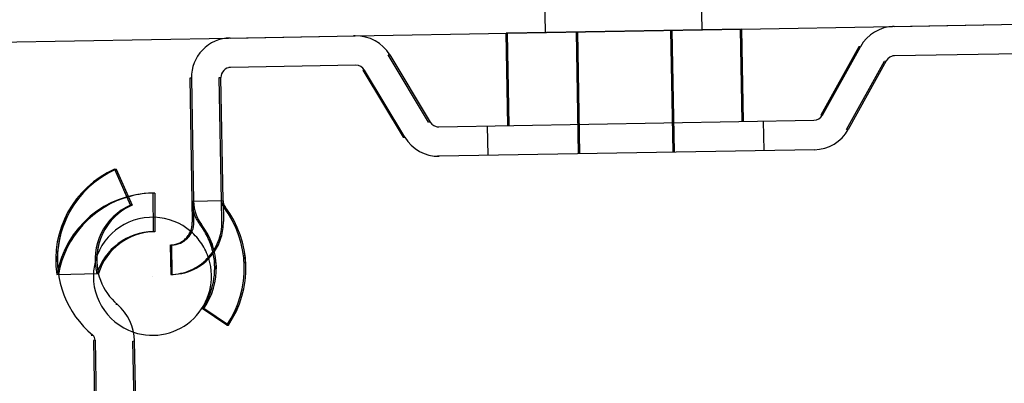
# Model space of a CAD drawing. Units: inches. Extents: x 0 to 17, y 0 to 11.
# Drawn here: x 12.6 to 12.9, y 8.5 to 8.6 of the extents above; entities that cross this region are included whole.
import ezdxf
from ezdxf.enums import TextEntityAlignment as Align

# ---------------------------------------------------------------- set-up
doc = ezdxf.new("R2010")
doc.units = ezdxf.units.IN
doc.header["$LTSCALE"] = 0.935
doc.header["$MEASUREMENT"] = 0
doc.linetypes.add('HIDDEN', pattern=[0.2, 0.1, -0.1])
doc.layers.get('0').update_dxf_attribs({"linetype": 'CONTINUOUS'})
for name, color, linetype in [('02___PRT_ALL_AXES', 7, 'CONTINUOUS'), ('DEFAULT_2', 8, 'HIDDEN'), ('HM_6MM_BALL_1', 7, 'CONTINUOUS'), ('HM_BOTTOM_BTL', 7, 'CONTINUOUS'), ('HM_TOP_BTL', 7, 'CONTINUOUS')]:
    doc.layers.add(name, color=color, linetype=linetype)
doc.styles.get("Standard").update_dxf_attribs({"font": 'bluprnt.ttf'})
doc.dimstyles.new('DIMSTYLE_1', dxfattribs={"dimtxt": 0.125, "dimasz": 0.1875, "dimexe": 0.125, "dimexo": 0.0625, "dimgap": 0.0625, "dimtad": 0, "dimtih": 1, "dimtoh": 1, "dimlfac": 6.666666666699999, "dimzin": 4, "dimdsep": 46, "dimtxsty": 'Standard', "dimblk": 'CLOSED', "dimblk1": 'CLOSED', "dimblk2": 'CLOSED', "dimcen": 0.09, "dimadec": 3, "dimazin": 1, "dimtfac": 1, "dimtdec": 3, "dimtofl": 0, "dimtmove": 0, "dimatfit": 3, "dimldrblk": 'CLOSED', "dimfxl": 0, "dimtolj": 1, "dimtzin": 4, "dimarcsym": 0})

# ---------------------------------------------------------------- blocks, each defined once
blk = doc.blocks.new('_CLOSED')
at = {"color": 0, "linetype": 'ByBlock'}
for p, q in [((0, 0), (-1, 0.1666666667)), ((-1, 0.1666666667), (-1, -0.1666666667)), ((-1, -0.1666666667), (0, 0)), ((-1, 0), (0, 0))]:
    blk.add_line(p, q, dxfattribs=at)
blk = doc.blocks.new('*D11')
at = {"color": 7, "linetype": 'Continuous'}
for p, q in [((13.3341292345, 8.8624048426), (14.3921002798, 8.8624048426)), ((14.2671002798, 8.8624048426), (14.2671002798, 8.057456845199999)), ((14.2671002798, 6.765269238099999), (14.2671002798, 7.6199568452)), ((11.6929527193, 6.765269238099999), (14.3921002798, 6.765269238099999))]:
    blk.add_line(p, q, dxfattribs=at)
at = {"color": 7, "linetype": 'Continuous', "xscale": 0.1875, "yscale": 0.1875, "zscale": 0.1875}
for p, rotation in [((14.2671002798, 8.8624048426), 90), ((14.2671002798, 6.765269238099999), 270)]:
    blk.add_blockref('_CLOSED', p, dxfattribs=dict(at, rotation=rotation))
at = {"color": 7, "linetype": 'Continuous'}
for s, p, p2 in [('13.98', (13.9171002798, 7.8699568452), (14.4171002798, 7.8699568452)), ('[', (13.9171002798, 7.6824568452), (14.0171002798, 7.6824568452)), (']', (14.5171002798, 7.6824568452), (14.6171002798, 7.6824568452)), ('355,1', (14.0171002798, 7.6824568452), (14.5171002798, 7.6824568452))]:
    blk.add_text(s, height=0.125, dxfattribs=at).set_placement(p, p2, align=Align.FIT)

msp = doc.modelspace()

# ---------------------------------------------------------------- linework, layer by layer
at = {"color": 7, "linetype": 'Continuous'}
for p, q in [((12.8133917703, 8.6113692621), (12.8586353382, 8.6121589916)), ((11.6066244422, 8.5903050601), (12.6594215422, 8.6086817018)), ((12.6974777309, 8.6093459751), (12.7431273043, 8.6101427913))]:
    msp.add_line(p, q, dxfattribs=at)
at = {"layer": '02___PRT_ALL_AXES', "color": 8, "linetype": 'HIDDEN'}
for p, q in [((12.7997812786, 8.704895970900001), (12.8014174417, 8.611160249500001)), ((12.7528384293, 8.704076580399999), (12.7544745924, 8.610340858999999)), ((12.7544745924, 8.610340858999999), (12.8014174417, 8.611160249500001))]:
    msp.add_line(p, q, dxfattribs=at)
at = {"layer": 'DEFAULT_2', "color": 8, "linetype": 'HIDDEN'}
for p, q in [((12.7431273043, 8.6101427913), (12.8133917703, 8.6113692621)), ((12.8586353382, 8.6121589916), (12.8966915269, 8.6128232648)), ((12.6594215422, 8.6086817018), (12.6974777309, 8.6093459751))]:
    msp.add_line(p, q, dxfattribs=at)
at = {"layer": 'HM_6MM_BALL_1', "color": 8, "linetype": 'HIDDEN'}
msp.add_line((12.6366267714, 8.5371314623), (12.6366225566, 8.5371313888), dxfattribs=at)
for start, end in [(87.6386582543, 251.3917328488), (17.3666215427, 49.5000002012)]:
    msp.add_arc((12.636624664, 8.5371314256), 0.0177165354, start, end, dxfattribs=at)
at = {"layer": 'HM_6MM_BALL_1', "color": 7, "linetype": 'Continuous'}
for start, end in [(49.5000002012, 87.6386582543), (251.3917328488, 17.3666215427)]:
    msp.add_arc((12.636624664, 8.5371314256), 0.0177165354, start, end, dxfattribs=at)
at = {"layer": 'HM_BOTTOM_BTL', "color": 8, "linetype": 'HIDDEN'}
for p, q in [((12.6252842891, 8.5692990209), (12.6252929569, 8.569299172200001)), ((12.6252929569, 8.569299172200001), (12.6300678963, 8.558496384)), ((12.6253045141, 8.569299374), (12.6257590957, 8.569307308700001)), ((12.6300794534, 8.5584965858), (12.6253045141, 8.569299374)), ((12.6257590957, 8.569307308700001), (12.630534035, 8.5585045205)), ((12.6257706528, 8.5693075104), (12.6257793207, 8.5693076617)), ((12.6368277818, 8.5621174991), (12.6368354866, 8.5621176336)), ((12.6369197434, 8.5504918494), (12.6368354866, 8.5621176336)), ((12.6372939206, 8.5621256356), (12.6373016253, 8.5621257701)), ((12.6300678963, 8.558496384), (12.6300592284, 8.5584962327)), ((12.630534035, 8.5585045205), (12.6300794534, 8.5584965858)), ((12.63055426, 8.5585048735), (12.6305455922, 8.5585047222)), ((12.6369197434, 8.5504918494), (12.6369120386, 8.5504917149)), ((12.6373858822, 8.5504999859), (12.6373781774, 8.5504998514)), ((12.6079583197, 8.537692614700001), (12.6079660245, 8.5376927492)), ((12.6079679506, 8.537692782799999), (12.6204201718, 8.5379101371)), ((12.6261306892, 8.528628853099999), (12.6256356576, 8.5286202123)), ((12.618216756, 8.519425524099999), (12.6187117876, 8.5194341649)), ((12.6194504364, 8.517886349), (12.6189554048, 8.5178777082)), ((12.6307716201, 8.5176833405), (12.6312666517, 8.5176919813)), ((12.6311008995, 8.4988189342), (12.6307716201, 8.5176833405))]:
    msp.add_line(p, q, dxfattribs=at)
at = {"layer": 'HM_BOTTOM_BTL', "color": 7, "linetype": 'Continuous'}
for p, q in [((12.6257793207, 8.5693076617), (12.63055426, 8.5585048735)), ((12.6373016253, 8.5621257701), (12.6373858822, 8.5504999859)), ((12.6079660245, 8.5376927492), (12.6079679506, 8.537692782799999)), ((12.6189554048, 8.5178777082), (12.6192762151, 8.4994984953)), ((12.6194504364, 8.517886349), (12.6197712468, 8.4995071361)), ((12.6315959312, 8.498827575), (12.6312666517, 8.5176919813))]:
    msp.add_line(p, q, dxfattribs=at)
for centre, radius, start, end in [((12.6372879175, 8.5421618603), 0.0296700654, 113.8459031939, 188.6635889178), ((12.6377742812, 8.542170349800001), 0.0296700654, 113.8459031939, 230.0228313553), ((12.6375156181, 8.5325989865), 0.0295275591, 90.41523874930002, 104.9196782187), ((12.6377742812, 8.542170349800001), 0.0178590417, 113.8459031939, 229.3095653569), ((12.6375156181, 8.5325989865), 0.0179014696, 90.4152387474, 162.7412168086), ((12.616505121, 8.5174343179), 0.0147637795, 0.9999999980000001, 49.30956535659999), ((12.6173838221, 8.5178502761), 0.0020669291, 0.9999999980000001, 50.02276218750001)]:
    msp.add_arc(centre, radius, start, end, dxfattribs=at)
at = {"layer": 'HM_BOTTOM_BTL', "color": 8, "linetype": 'HIDDEN'}
for centre, radius, start, end in [((12.6377540562, 8.5421699968), 0.0296700654, 113.8459031939, 188.6635889178), ((12.6370494793, 8.53259085), 0.0295275591, 90.41523874919999, 170.0502550182), ((12.6375156181, 8.5325989865), 0.0295275591, 104.9196782187, 170.0502550182), ((12.6372879175, 8.5421618603), 0.0178590417, 113.8459031939, 193.8001615237), ((12.6377540562, 8.5421699968), 0.0178590417, 113.8459031939, 193.8001615237), ((12.6370494793, 8.53259085), 0.0179014696, 90.41523874930002, 162.741216807)]:
    msp.add_arc(centre, radius, start, end, dxfattribs=at)
at = {"layer": 'HM_TOP_BTL', "color": 7, "linetype": 'Continuous'}
for p, q in [((12.8134235525, 8.6113698169), (12.7431595078, 8.6101433534)), ((12.8139083811, 8.583618146100001), (12.8134239738, 8.611369824299999)), ((12.8591303699, 8.6121676324), (12.8966915269, 8.6128232648)), ((12.6599165739, 8.6086903426), (12.6974777309, 8.6093459751)), ((12.7433015946, 8.5823857001), (12.7428171872, 8.610137378200001)), ((12.7436434939, 8.5823916679), (12.7431590865, 8.610143346100001)), ((12.8485113151, 8.606075864700001), (12.837105739, 8.5854996603)), ((12.8376007706, 8.5855083012), (12.8490063468, 8.6060845055)), ((12.7078078848, 8.6036198772), (12.7199246122, 8.5834542562)), ((12.8567539622, 8.6017899321), (12.845348386, 8.5812137277)), ((12.896846125, 8.6039663462), (12.859284968, 8.6033107138)), ((12.697632329, 8.600489056499999), (12.660071172, 8.5998334241)), ((12.6997198358, 8.5990488912), (12.7118365632, 8.5788832702)), ((12.7123315948, 8.578891911), (12.7002148675, 8.599057532)), ((12.6483134801, 8.5966749871), (12.6478184484, 8.5966663463)), ((12.6478184484, 8.5966663463), (12.6484657376, 8.5595831773)), ((12.6483134801, 8.5966749871), (12.6489607692, 8.5595918181)), ((12.6578176877, 8.5597464162), (12.6571703985, 8.5968295852)), ((12.7225071506, 8.5820227317), (12.8350697649, 8.5839875194)), ((12.8352243629, 8.5751306009), (12.7226617487, 8.5731658131)), ((12.6484802803, 8.5595834311), (12.6485886227, 8.553376502599999)), ((12.6490605882, 8.5533847408), (12.6489522458, 8.5595916693)), ((12.6425859149, 8.537663010700001), (12.6424313168, 8.546519929199999)), ((12.6593979771, 8.5224476843), (12.6520731018, 8.527429160599999))]:
    msp.add_line(p, q, dxfattribs=at)
at = {"layer": 'HM_TOP_BTL', "color": 8, "linetype": 'HIDDEN'}
for p, q in [((12.763746779, 8.6105027056), (12.7643857844, 8.5738941089)), ((12.7637785612, 8.6105032604), (12.7644175666, 8.5738946636)), ((12.7640886783, 8.6105086735), (12.7647276837, 8.5739000768)), ((12.7641204605, 8.6105092282), (12.7647594659, 8.573900631499999)), ((12.7920889184, 8.6109974195), (12.7927279238, 8.5743888228)), ((12.7921207006, 8.6109979742), (12.792759706, 8.5743893775)), ((12.7924308177, 8.6110033874), (12.7930698231, 8.5743947906)), ((12.7924625998, 8.6110039421), (12.7931016053, 8.5743953454)), ((12.8135346996, 8.5836116235), (12.8130502923, 8.611363301599999)), ((12.8135664818, 8.583612178200001), (12.8130820745, 8.6113638564)), ((12.8138765989, 8.5836175913), (12.8133921916, 8.6113692695)), ((12.7432698124, 8.5823851453), (12.742785405, 8.6101368235)), ((12.7431595078, 8.6101433534), (12.7427858263, 8.6101368308)), ((12.7436117117, 8.5823911132), (12.7431273043, 8.6101427913)), ((12.8490063468, 8.6060845055), (12.8485113151, 8.606075864700001)), ((12.7073128531, 8.603611236399999), (12.7078078848, 8.6036198772)), ((12.7194295805, 8.5834456154), (12.7073128531, 8.603611236399999)), ((12.8448533544, 8.5812050869), (12.8562589306, 8.6017812913)), ((12.8562589306, 8.6017812913), (12.8567539622, 8.6017899321)), ((12.859284968, 8.6033107138), (12.8587899363, 8.603302073)), ((12.660071172, 8.5998334241), (12.6595761403, 8.5998247833)), ((12.7002148675, 8.599057532), (12.6997198358, 8.5990488912)), ((12.6566753669, 8.596820944400001), (12.6571703985, 8.5968295852)), ((12.657322656, 8.5597377753), (12.6566753669, 8.596820944400001)), ((12.8198472244, 8.583721809), (12.8200018225, 8.574864890399999)), ((12.837105739, 8.5854996603), (12.8376007706, 8.5855083012)), ((12.7199246122, 8.5834542562), (12.7194295805, 8.5834456154)), ((12.722012119, 8.5820140909), (12.7225071506, 8.5820227317)), ((12.7373372503, 8.573421975), (12.7371826523, 8.5822788935)), ((12.845348386, 8.5812137277), (12.8448533544, 8.5812050869)), ((12.7118365632, 8.5788832702), (12.7123315948, 8.578891911)), ((12.7226617487, 8.5731658131), (12.7221667171, 8.5731571723)), ((12.6484657376, 8.5595831773), (12.6484724792, 8.5595832949)), ((12.657810946, 8.5597462985), (12.648474261, 8.559583326)), ((12.648474261, 8.559583326), (12.6485826033, 8.5533763975)), ((12.6490545688, 8.5533846357), (12.6489462265, 8.5595915642)), ((12.6574395218, 8.5535309956), (12.6573311794, 8.5597379241)), ((12.6574455411, 8.5535311007), (12.6573371988, 8.5597380292)), ((12.6578031449, 8.5597461623), (12.6579114872, 8.5535392338)), ((12.6578091643, 8.5597462674), (12.6579175066, 8.5535393388)), ((12.6578176877, 8.5597464162), (12.657810946, 8.5597462985)), ((12.6579279927, 8.5579975208), (12.6579347343, 8.5579976385)), ((12.6579441727, 8.557997803200001), (12.6584068443, 8.5580058792)), ((12.6584162826, 8.558006043899999), (12.6584230243, 8.5580061616)), ((12.6485826033, 8.5533763975), (12.6485886227, 8.553376502599999)), ((12.6490545688, 8.5533846357), (12.6490605882, 8.5533847408)), ((12.6508938258, 8.5526222768), (12.6508870842, 8.5526221591)), ((12.6513659358, 8.5526305175), (12.6509032642, 8.5526224416)), ((12.6513821158, 8.5526307999), (12.6513753741, 8.5526306823)), ((12.6574455411, 8.5535311007), (12.6574395218, 8.5535309956)), ((12.6579175066, 8.5535393388), (12.6579114872, 8.5535392338)), ((12.6419593513, 8.546511691100001), (12.641953332, 8.546511586)), ((12.6419593513, 8.546511691100001), (12.6421139494, 8.5376547725)), ((12.6424313168, 8.546519929199999), (12.6424252975, 8.546519824199999)), ((12.6421079301, 8.5376546674), (12.6421139494, 8.5376547725)), ((12.6425798956, 8.5376629056), (12.6425859149, 8.537663010700001)), ((12.6515848118, 8.5274206375), (12.6515780701, 8.5274205198)), ((12.6589096871, 8.5224391611), (12.6515848118, 8.5274206375)), ((12.6520569217, 8.5274288782), (12.6515942501, 8.5274208023)), ((12.6593817971, 8.5224474018), (12.6520569217, 8.5274288782)), ((12.6520731018, 8.527429160599999), (12.6520663601, 8.527429043)), ((12.6589029454, 8.5224390434), (12.6589096871, 8.5224391611)), ((12.6589191255, 8.5224393259), (12.6593817971, 8.5224474018)), ((12.6593912354, 8.5224475666), (12.6593979771, 8.5224476843))]:
    msp.add_line(p, q, dxfattribs=at)
at = {"layer": 'HM_TOP_BTL', "color": 7, "linetype": 'Continuous'}
for centre, radius, start, end in [((12.8593365007, 8.6003584076), 0.0118110236, 91, 150.9999996686), ((12.6601227047, 8.596881117899999), 0.0118110236, 91, 181), ((12.6976838617, 8.5975367503), 0.0118110236, 31.0000003307, 91), ((12.8593365007, 8.6003584076), 0.0029527559, 91, 150.9999996663), ((12.6601227047, 8.596881117899999), 0.0029527559, 91, 181), ((12.6976838617, 8.5975367503), 0.0029527559, 31.0000003314, 91), ((12.8350182322, 8.5869398256), 0.0029527559, 271, 330.9999996719), ((12.7224556179, 8.5849750379), 0.0029527559, 211.0000003302, 271), ((12.8350182322, 8.5869398256), 0.0118110236, 271, 330.9999996701001), ((12.7224556179, 8.5849750379), 0.0118110236, 211.0000003305, 271), ((12.6607699938, 8.5597979488), 0.0118110236, 181, 217.3598216887), ((12.6607699938, 8.5597979488), 0.0029527559, 181, 217.3598147602), ((12.6342492385, 8.5395507532), 0.0304133858, 325.7812963648, 37.3598223614), ((12.6423135468, 8.553266970700001), 0.006748069200000001, 271, 1.0000000002), ((12.6342492385, 8.5395507532), 0.0215551181, 325.7812963648, 37.3598216888), ((12.6423135468, 8.553266970700001), 0.015606337, 271, 325.93683871), ((12.6337609485, 8.5395422301), 0.0215551181, 325.7812963648, 11.8695163461)]:
    msp.add_arc(centre, radius, start, end, dxfattribs=at)
at = {"layer": 'HM_TOP_BTL', "color": 8, "linetype": 'HIDDEN'}
for centre, radius, start, end in [((12.8590889849, 8.6003540872), 0.0118110236, 89.7992830696, 92.20071692270001), ((12.6598751889, 8.5968767975), 0.0118110236, 89.7992830696, 92.20071692270001), ((12.6974363459, 8.5975324299), 0.0118110236, 89.7992830696, 92.20071692270001), ((12.6602817038, 8.5597894257), 0.0118110236, 181, 217.3598216887), ((12.6607538138, 8.5597976664), 0.0118110236, 181, 217.3598216887), ((12.6602817038, 8.5597894257), 0.0029527559, 181, 217.3598152339), ((12.6607538138, 8.5597976664), 0.0029527559, 181, 217.3598147602), ((12.6337609485, 8.5395422301), 0.0304133858, 325.7812963648, 37.3598223154), ((12.6342330585, 8.5395504708), 0.0304133858, 325.7812963648, 37.3598223614), ((12.6418415813, 8.5532587325), 0.006748069200000001, 271, 1.0000000002), ((12.6418415813, 8.5532587325), 0.015606337, 271, 1.0000000001), ((12.6337609485, 8.5395422301), 0.0215551181, 11.8695163461, 37.3598216887), ((12.6342330585, 8.5395504708), 0.0215551181, 325.7812963648, 37.3598216887), ((12.6423135468, 8.553266970700001), 0.015606337, 325.93683871, 1.0000000001)]:
    msp.add_arc(centre, radius, start, end, dxfattribs=at)

# ---------------------------------------------------------------- dimensions: what is measured, and where the dimension line sits
at = {"color": 7, "linetype": 'Continuous'}
dim = msp.add_linear_dim(base=(14.2671002798, 8.8624048426), p1=(11.6304527193, 6.765269238099999), p2=(13.2716292345, 8.8624048426), angle=90, text='<>\\P[]', dimstyle='DIMSTYLE_1', dxfattribs=at)
dim.commit()
dim.dimension.update_dxf_attribs({"geometry": '*D11', "text_midpoint": (14.2671002798, 7.8387068452), "dimtype": 160})

doc.saveas('drawing.dxf')
